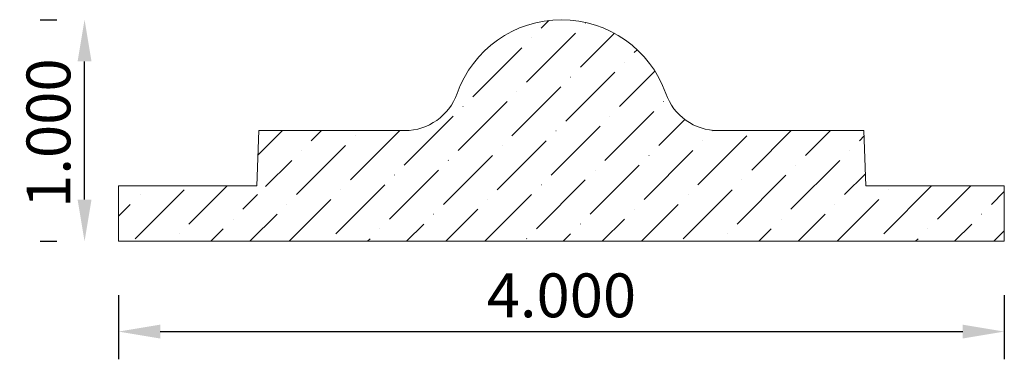
# Model space of a CAD drawing. Units: inches. Extents: x -45.44 to -41, y 48.4 to 49.93.
import ezdxf

# ---------------------------------------------------------------- set-up
doc = ezdxf.new("R2010")
doc.units = ezdxf.units.IN
doc.header["$MEASUREMENT"] = 0
doc.layers.get('0').update_dxf_attribs({"lineweight": 0, "true_color": 0x000000})
doc.styles.get("Standard").update_dxf_attribs({"font": 'Times New Roman.ttf'})
doc.dimstyles.get("Standard").update_dxf_attribs({"dimtxt": 0.15, "dimasz": 0.25, "dimexe": 0.125, "dimexo": 0.0625, "dimgap": 0.0625, "dimtad": 1, "dimtih": 1, "dimrnd": 0.01, "dimzin": 1, "dimdsep": 46, "dimtxsty": 'Standard', "dimcen": 0, "dimazin": 0, "dimtfac": 1, "dimtdec": 3, "dimtmove": 0, "dimatfit": 3, "dimfxl": 1, "dimtfillclr": 7, "dimfrac": 2, "dimtolj": 1, "dimtzin": 0, "dimarcsym": 0})

# ---------------------------------------------------------------- blocks, each defined once
blk = doc.blocks.new('*D2')
at = {"color": 7, "linetype": 'ByBlock', "lineweight": -2, "transparency": 16777216}
for p, q in [((-44.9982, 48.6906), (-44.9982, 48.4011)), ((-40.9982, 48.6906), (-40.9982, 48.4011)), ((-44.8102, 48.5261), (-41.1862, 48.5261))]:
    blk.add_line(p, q, dxfattribs=at)
at = {"color": 7, "transparency": 16777216}
for points in [[(-44.8102, 48.5574), (-44.8102, 48.4948), (-44.9982, 48.5261)], [(-41.1862, 48.4948), (-41.1862, 48.5574), (-40.9982, 48.5261)]]:
    blk.add_solid(points, dxfattribs=at)
at = {"layer": 'Defpoints', "color": 0, "transparency": 16777216}
for p in [(-44.9982, 48.9406), (-40.9982, 48.9406), (-40.9982, 48.5261)]:
    blk.add_point(p, dxfattribs=at)
at = {"color": 7, "lineweight": 0, "transparency": 16777216, "insert": (-42.9982, 48.6896), "char_height": 0.198, "attachment_point": 5}
blk.add_mtext('\\A1;4.000', dxfattribs=at)
blk = doc.blocks.new('*D3')
at = {"color": 7, "linetype": 'ByBlock', "lineweight": -2, "transparency": 16777216}
for p, q in [((-45.3526, 49.9334), (-45.2768, 49.9334)), ((-45.1518, 49.1214), (-45.1518, 49.7454)), ((-45.3526, 48.9334), (-45.2768, 48.9334))]:
    blk.add_line(p, q, dxfattribs=at)
at = {"color": 7, "linetype": 'Continuous', "transparency": 16777216}
for points in [[(-45.1832, 49.7454), (-45.1205, 49.7454), (-45.1518, 49.9334)], [(-45.1832, 49.1214), (-45.1205, 49.1214), (-45.1518, 48.9334)]]:
    blk.add_solid(points, dxfattribs=at)
at = {"layer": 'Defpoints', "color": 0, "linetype": 'Continuous', "transparency": 16777216}
for p in [(-45.1518, 49.9334), (-45.1026, 49.9334), (-45.1026, 48.9334)]:
    blk.add_point(p, dxfattribs=at)
at = {"color": 7, "linetype": 'Continuous', "lineweight": 0, "transparency": 16777216, "insert": (-45.3148, 49.4216), "char_height": 0.198, "attachment_point": 5, "rotation": 90}
blk.add_mtext('\\A1;1.000', dxfattribs=at)

msp = doc.modelspace()

# ---------------------------------------------------------------- hatches: boundary and pattern name
at = {"linetype": 'Continuous', "lineweight": 0}
h = msp.add_hatch(dxfattribs=at)
h.set_pattern_fill('ANSI36', style=0)
h.set_pattern_definition([(45, (0, 0), (0.06629126, 0.24306796), [0.3125, -0.0625, 0.0004375, -0.0620625])])
h.paths.add_polyline_path([(-44.3644, 49.4334), (-44.3718, 49.2228), (-44.3697, 49.2226), (-44.3677, 49.2224), (-44.3657, 49.2221), (-44.3637, 49.2216), (-44.3617, 49.2211), (-44.3598, 49.2204), (-44.3579, 49.2197), (-44.356, 49.2189), (-44.3542, 49.2179), (-44.3524, 49.2169), (-44.3507, 49.2158), (-44.3491, 49.2146), (-44.3475, 49.2133), (-44.346, 49.2119), (-44.3445, 49.2104), (-44.3432, 49.2089), (-44.3419, 49.2073), (-44.3407, 49.2057), (-44.3396, 49.2039), (-44.3385, 49.2022), (-44.3376, 49.2003), (-44.3368, 49.1985), (-44.3361, 49.1966), (-44.3354, 49.1946), (-44.3349, 49.1926), (-44.3345, 49.1906), (-44.3341, 49.1886), (-44.3339, 49.1866), (-44.3338, 49.1845), (-44.3338, 49.1825), (-44.3339, 49.1805), (-44.3341, 49.1784), (-44.3344, 49.1764), (-44.3348, 49.1744), (-44.3354, 49.1724), (-44.336, 49.1705), (-44.3367, 49.1686), (-44.3375, 49.1667), (-44.3384, 49.1649), (-44.3395, 49.1631), (-44.3406, 49.1614), (-44.3417, 49.1597), (-44.343, 49.1581), (-44.3444, 49.1566), (-44.3458, 49.1551), (-44.3473, 49.1537), (-44.3489, 49.1524), (-44.3505, 49.1512), (-44.3522, 49.1501), (-44.354, 49.149), (-44.3558, 49.1481), (-44.3577, 49.1472), (-44.3596, 49.1465), (-44.3615, 49.1458), (-44.3635, 49.1453), (-44.3655, 49.1448), (-44.3675, 49.1445), (-44.3695, 49.1442), (-44.3716, 49.1441), (-44.3736, 49.1441), (-44.3757, 49.1441), (-44.3777, 49.1443), (-44.3797, 49.1446), (-44.3817, 49.145), (-44.3837, 49.1455), (-44.3857, 49.1461), (-44.3876, 49.1468), (-44.3895, 49.1476), (-44.3913, 49.1485), (-44.3931, 49.1495), (-44.3948, 49.1506), (-44.3965, 49.1517), (-44.3981, 49.153), (-44.3997, 49.1543), (-44.4012, 49.1557), (-44.4026, 49.1572), (-44.4039, 49.1588), (-44.4051, 49.1604), (-44.4063, 49.1621), (-44.4073, 49.1639), (-44.4083, 49.1657), (-44.4092, 49.1675), (-44.41, 49.1694), (-44.4106, 49.1713), (-44.4112, 49.1733), (-44.4117, 49.1753), (-44.4121, 49.1773), (-44.4123, 49.1793), (-44.4125, 49.1814), (-44.4125, 49.1834), (-44.9982, 49.1834), (-44.9982, 48.9334), (-40.9982, 48.9334), (-40.9982, 49.1834), (-41.5838, 49.1834), (-41.5838, 49.1814), (-41.584, 49.1793), (-41.5843, 49.1773), (-41.5846, 49.1753), (-41.5851, 49.1733), (-41.5857, 49.1713), (-41.5864, 49.1694), (-41.5871, 49.1675), (-41.588, 49.1657), (-41.589, 49.1639), (-41.5901, 49.1621), (-41.5912, 49.1604), (-41.5924, 49.1588), (-41.5938, 49.1572), (-41.5952, 49.1557), (-41.5966, 49.1543), (-41.5982, 49.153), (-41.5998, 49.1517), (-41.6015, 49.1506), (-41.6032, 49.1495), (-41.605, 49.1485), (-41.6068, 49.1476), (-41.6087, 49.1468), (-41.6106, 49.1461), (-41.6126, 49.1455), (-41.6146, 49.145), (-41.6166, 49.1446), (-41.6186, 49.1443), (-41.6207, 49.1441), (-41.6227, 49.1441), (-41.6247, 49.1441), (-41.6268, 49.1442), (-41.6288, 49.1445), (-41.6308, 49.1448), (-41.6328, 49.1453), (-41.6348, 49.1458), (-41.6367, 49.1465), (-41.6386, 49.1472), (-41.6405, 49.1481), (-41.6423, 49.149), (-41.6441, 49.1501), (-41.6458, 49.1512), (-41.6474, 49.1524), (-41.649, 49.1537), (-41.6505, 49.1551), (-41.6519, 49.1566), (-41.6533, 49.1581), (-41.6546, 49.1597), (-41.6558, 49.1614), (-41.6569, 49.1631), (-41.6579, 49.1649), (-41.6588, 49.1667), (-41.6596, 49.1686), (-41.6603, 49.1705), (-41.661, 49.1724), (-41.6615, 49.1744), (-41.6619, 49.1764), (-41.6622, 49.1784), (-41.6624, 49.1805), (-41.6625, 49.1825), (-41.6625, 49.1845), (-41.6624, 49.1866), (-41.6622, 49.1886), (-41.6619, 49.1906), (-41.6614, 49.1926), (-41.6609, 49.1946), (-41.6603, 49.1966), (-41.6595, 49.1985), (-41.6587, 49.2003), (-41.6578, 49.2022), (-41.6568, 49.2039), (-41.6556, 49.2057), (-41.6544, 49.2073), (-41.6532, 49.2089), (-41.6518, 49.2104), (-41.6504, 49.2119), (-41.6488, 49.2133), (-41.6473, 49.2146), (-41.6456, 49.2158), (-41.6439, 49.2169), (-41.6421, 49.2179), (-41.6403, 49.2189), (-41.6384, 49.2197), (-41.6365, 49.2204), (-41.6346, 49.2211), (-41.6326, 49.2216), (-41.6306, 49.2221), (-41.6286, 49.2224), (-41.6266, 49.2226), (-41.6245, 49.2228), (-41.6319, 49.4334), (-42.2911, 49.4334), (-42.3039, 49.4337), (-42.3167, 49.4347), (-42.3294, 49.4364), (-42.342, 49.4387), (-42.3545, 49.4416), (-42.3668, 49.4452), (-42.3789, 49.4494), (-42.3908, 49.4542), (-42.4024, 49.4596), (-42.4137, 49.4656), (-42.4247, 49.4722), (-42.4354, 49.4793), (-42.4457, 49.487), (-42.4555, 49.4951), (-42.465, 49.5038), (-42.4739, 49.513), (-42.4824, 49.5226), (-42.4904, 49.5326), (-42.4979, 49.543), (-42.5048, 49.5538), (-42.5112, 49.5649), (-42.517, 49.5764), (-42.5222, 49.5881), (-42.5268, 49.6001), (-42.5359, 49.624), (-42.5463, 49.6475), (-42.5579, 49.6704), (-42.5706, 49.6926), (-42.5844, 49.7142), (-42.5994, 49.735), (-42.6154, 49.7551), (-42.6324, 49.7743), (-42.6503, 49.7926), (-42.6692, 49.81), (-42.6889, 49.8263), (-42.7095, 49.8417), (-42.7308, 49.8559), (-42.7528, 49.8691), (-42.7755, 49.8811), (-42.7987, 49.8919), (-42.8225, 49.9015), (-42.8467, 49.9099), (-42.8713, 49.9171), (-42.8963, 49.9229), (-42.9215, 49.9275), (-42.947, 49.9308), (-42.9725, 49.9328), (-42.9982, 49.9334), (-43.0238, 49.9328), (-43.0494, 49.9308), (-43.0748, 49.9275), (-43.1, 49.9229), (-43.125, 49.9171), (-43.1496, 49.9099), (-43.1738, 49.9015), (-43.1976, 49.8919), (-43.2209, 49.8811), (-43.2435, 49.8691), (-43.2655, 49.8559), (-43.2868, 49.8417), (-43.3074, 49.8263), (-43.3271, 49.81), (-43.346, 49.7926), (-43.364, 49.7743), (-43.3809, 49.7551), (-43.3969, 49.735), (-43.4119, 49.7142), (-43.4257, 49.6926), (-43.4385, 49.6704), (-43.45, 49.6475), (-43.4604, 49.624), (-43.4696, 49.6001), (-43.4741, 49.5881), (-43.4793, 49.5764), (-43.4851, 49.5649), (-43.4915, 49.5538), (-43.4984, 49.543), (-43.5059, 49.5326), (-43.5139, 49.5226), (-43.5224, 49.513), (-43.5314, 49.5038), (-43.5408, 49.4951), (-43.5507, 49.487), (-43.5609, 49.4793), (-43.5716, 49.4722), (-43.5826, 49.4656), (-43.5939, 49.4596), (-43.6055, 49.4542), (-43.6174, 49.4494), (-43.6295, 49.4452), (-43.6419, 49.4416), (-43.6543, 49.4387), (-43.667, 49.4364), (-43.6797, 49.4347), (-43.6925, 49.4337), (-43.7053, 49.4334)])

# ---------------------------------------------------------------- linework, layer by layer
at = {"color": 7, "linetype": 'Continuous', "lineweight": 0}
for p, q in [((-44.3732, 49.1834), (-44.3644, 49.4334)), ((-44.3644, 49.4334), (-43.7053, 49.4334)), ((-41.6319, 49.4334), (-42.2911, 49.4334)), ((-41.6232, 49.1834), (-41.6319, 49.4334)), ((-44.9982, 48.9334), (-44.9982, 49.1834)), ((-44.9982, 49.1834), (-44.3732, 49.1834)), ((-40.9982, 49.1834), (-41.6232, 49.1834)), ((-40.9982, 48.9334), (-40.9982, 49.1834)), ((-44.9982, 48.9334), (-40.9982, 48.9334))]:
    msp.add_line(p, q, dxfattribs=at)
for centre, radius, start, end in [((-42.9982, 49.4334), 0.5, 19.4712, 160.5288), ((-43.7053, 49.6834), 0.25, 270, 340.5288), ((-42.2911, 49.6834), 0.25, 199.4712, 270)]:
    msp.add_arc(centre, radius, start, end, dxfattribs=at)

# ---------------------------------------------------------------- dimensions: what is measured, and where the dimension line sits
dim = msp.add_linear_dim(base=(-45.1518, 49.9334), p1=(-45.1026, 48.9334), p2=(-45.1026, 49.9334), angle=90, dimstyle='Standard', override={"dimtxt": 0.198, "dimasz": 0.188, "dimexo": 0.25, "dimtih": 0, "dimdec": 3, "dimrnd": 0.001, "dimzin": 3, "dimclrd": 7, "dimclre": 7, "dimclrt": 7, "dimtdec": 4, "dimfrac": 0}, dxfattribs=at)
dim.commit()
dim.dimension.update_dxf_attribs({"geometry": '*D3', "text_midpoint": (-45.1518, 49.4216), "dimtype": 161})
dim = msp.add_linear_dim(base=(-40.9982, 48.5261), p1=(-44.9982, 48.9406), p2=(-40.9982, 48.9406), angle=180, dimstyle='Standard', override={"dimtxt": 0.198, "dimasz": 0.188, "dimexo": 0.25, "dimtih": 0, "dimdec": 3, "dimrnd": 0.001, "dimzin": 3, "dimclrd": 7, "dimclre": 7, "dimclrt": 7, "dimtdec": 4, "dimfxl": 1, "dimfxlon": 0, "dimfrac": 0}, dxfattribs=at)
dim.commit()
dim.dimension.update_dxf_attribs({"geometry": '*D2', "text_midpoint": (-42.9982, 48.6896)})

doc.saveas('drawing.dxf')
